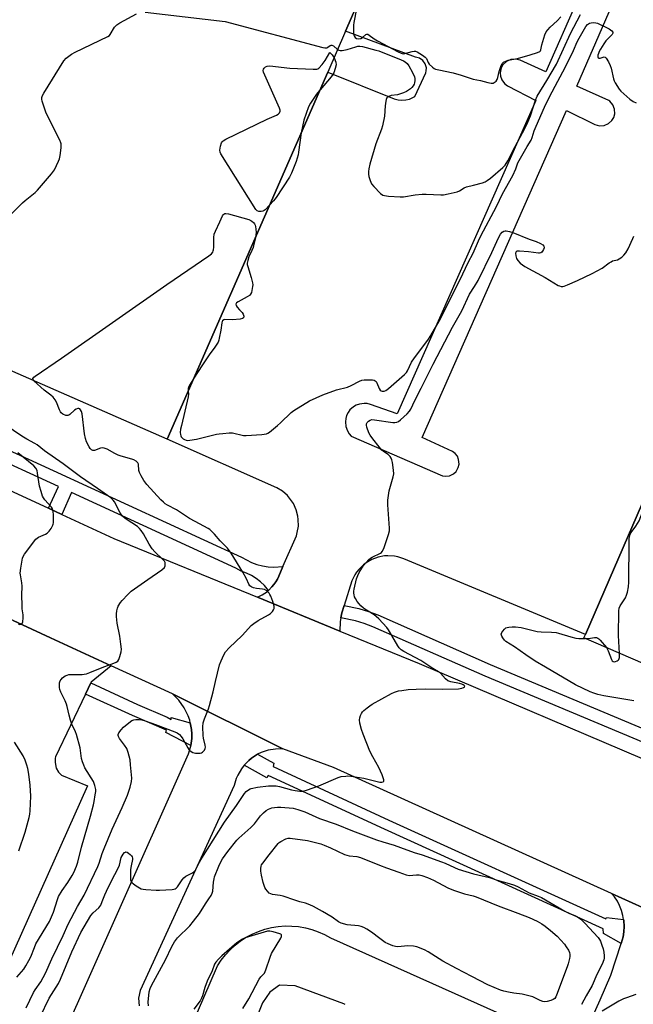
# Model space of a CAD drawing. Units: inches. Extents: x 1267766 to 1273766, y 545451 to 549452.
# Drawn here: x 1268567 to 1268827, y 548426 to 548843 of the extents above; entities that cross this region are included whole.
import ezdxf

# ---------------------------------------------------------------- set-up
doc = ezdxf.new("R2010")
doc.units = ezdxf.units.IN
doc.header["$MEASUREMENT"] = 0
for name, color, linetype in [('BLDG-Footprint', 5, 'Continuous'), ('TRANS-Parking Lot', 4, 'Continuous'), ('TRANS-Road', 130, 'Continuous'), ('TRANS-Street Sidewalk', 7, 'Continuous'), ('Undefined', 1, 'Continuous')]:
    doc.layers.add(name, color=color, linetype=linetype)

msp = doc.modelspace()

# ---------------------------------------------------------------- linework, layer by layer
at = {"layer": 'BLDG-Footprint'}
for points, elevation in [([(1268697.62, 548821.18), (1268629.58, 548665.59), (1268507.43, 548719.01), (1268578.34, 548881.15), (1268583, 548891.82), (1268652.18, 549050), (1268652.33, 549050.34), (1268774.48, 548996.92), (1268774.32, 548996.55), (1268705.22, 548838.55)], 552.39), ([(1269095.34, 548912.88), (1268928.83, 548528.2), (1268806.33, 548581.21), (1268806.94, 548582.61), (1268886.81, 548767.13), (1268895.68, 548787.61), (1268972.87, 548965.94), (1268974.38, 548969.44), (1269096.87, 548916.42)], 559.02)]:
    msp.add_lwpolyline(points, close=True, dxfattribs=dict(at, elevation=elevation))
at = {"layer": 'TRANS-Parking Lot'}
for points in [[(1268886.81, 548767.13, 0), (1268806.94, 548582.61, 0), (1268729.98, 548614.83, 0), (1268727.31, 548615.68, 0), (1268725.93, 548615.94, 0), (1268723.12, 548616.11, 0), (1268721.72, 548616.01, 0), (1268718.96, 548615.48, 0), (1268716.33, 548614.49, 0), (1268713.9, 548613.08, 0), (1268712.78, 548612.23, 0), (1268710.78, 548610.27, 0), (1268709.9, 548609.17, 0), (1268709.13, 548607.99, 0), (1268707.88, 548605.48, 0), (1268704.64, 548595.03, 0), (1268703.68, 548591.81, 0), (1268703.18, 548589.77, 0), (1268702.88, 548588.15, 0), (1268702.76, 548584.14, 0), (1268667.83, 548598.46, 0), (1268669.88, 548599.45, 0), (1268672.08, 548600.98, 0), (1268672.47, 548601.34, 0), (1268673.98, 548602.88, 0), (1268674.83, 548603.91, 0), (1268675.58, 548605.02, 0), (1268676.25, 548606.19, 0), (1268676.82, 548607.4, 0), (1268678.61, 548611.52, 0), (1268684.34, 548624.54, 0), (1268684.73, 548625.89, 0), (1268685.17, 548628.68, 0), (1268685.14, 548631.49, 0), (1268684.96, 548632.89, 0), (1268684.23, 548635.61, 0), (1268683.06, 548638.18, 0), (1268682.32, 548639.37, 0), (1268680.55, 548641.57, 0), (1268678.44, 548643.44, 0), (1268676.05, 548644.93, 0), (1268629.58, 548665.59, 0), (1268697.62, 548821.18, 0), (1268725.88, 548809.96, 0), (1268727.47, 548809.5, 0), (1268729.11, 548809.32, 0), (1268730.77, 548809.42, 0), (1268732.38, 548809.81, 0), (1268734.61, 548810.89, 0), (1268739.2, 548820.91, 0), (1268739.43, 548821.75, 0), (1268739.48, 548823.06, 0), (1268739.03, 548824.74, 0), (1268738.03, 548826.17, 0), (1268736.6, 548827.17, 0), (1268734.92, 548827.62, 0), (1268705.22, 548838.55, 0), (1268774.32, 548996.55, 0)], [(1268831.3, 548914.85, 0), (1268790.09, 548821.28, 0), (1268779.27, 548826.25, 0), (1268777.29, 548826.76, 0), (1268775.26, 548826.58, 0), (1268773.4, 548825.74, 0), (1268771.93, 548824.33, 0), (1268771.19, 548822.99, 0), (1268770.77, 548820.99, 0), (1268770.91, 548819.46, 0), (1268771.42, 548818.02, 0), (1268772.64, 548816.39, 0), (1268773.88, 548815.48, 0), (1268785.91, 548809.24, 0), (1268727.11, 548676.33, 0), (1268715.74, 548680.27, 0), (1268714.42, 548680.61, 0), (1268713.07, 548680.71, 0), (1268711.04, 548680.44, 0), (1268709.76, 548679.97, 0), (1268708.58, 548679.3, 0), (1268707.06, 548677.94, 0), (1268706.26, 548676.83, 0), (1268705.66, 548675.61, 0), (1268705.27, 548674.31, 0), (1268705.11, 548672.95, 0), (1268705.31, 548670.92, 0), (1268706, 548669.01, 0), (1268706.73, 548667.85, 0), (1268707.64, 548666.84, 0), (1268746.32, 548649.96, 0), (1268747.77, 548649.8, 0), (1268749.23, 548650.01, 0), (1268750.98, 548650.86, 0), (1268752.06, 548651.86, 0), (1268753.02, 548653.55, 0), (1268753.33, 548654.98, 0), (1268753.17, 548656.93, 0), (1268752.61, 548658.29, 0), (1268751.73, 548659.45, 0), (1268750.58, 548660.36, 0), (1268737.66, 548666.19, 0), (1268798.85, 548804.96, 0), (1268810.95, 548799.01, 0), (1268812.87, 548798.46, 0), (1268814.88, 548798.58, 0), (1268816.72, 548799.37, 0), (1268818.2, 548800.73, 0), (1268818.95, 548802.03, 0), (1268819.36, 548803.49, 0), (1268819.3, 548805.49, 0), (1268818.58, 548807.36, 0), (1268817.28, 548808.89, 0), (1268816.88, 548809.19, 0), (1268803.25, 548815.21, 0), (1268842.98, 548906.78, 0)], [(1268564.13, 548588.56, 0), (1268579.99, 548581.26, 0), (1268605.81, 548569.42, 0), (1268597.34, 548562.44, 0), (1268597.18, 548562.11, 0), (1268594.94, 548557.42, 0), (1268582.21, 548530.78, 0), (1268582.07, 548530.18, 0), (1268581.94, 548528.33, 0), (1268582.47, 548525.93, 0), (1268583.37, 548524.31, 0), (1268584.63, 548522.96, 0), (1268595.77, 548518.46, 0), (1268492.45, 548287.93, 0)], [(1268543.48, 548318.63, 0), (1268638.63, 548532.07, 0), (1268639.52, 548535.26, 0), (1268639.57, 548535.59, 0), (1268639.95, 548538.54, 0), (1268639.93, 548540.5, 0), (1268639.85, 548542.44, 0), (1268639.32, 548545.19, 0), (1268639.09, 548546.27, 0), (1268638.46, 548548.12, 0), (1268636.76, 548551.63, 0), (1268634.49, 548554.81, 0), (1268631.72, 548557.56, 0), (1268678.55, 548534.13, 0), (1268675.42, 548534.1, 0), (1268672.33, 548533.58, 0), (1268669.36, 548532.57, 0), (1268667.88, 548531.85, 0), (1268665.3, 548530.21, 0), (1268664.12, 548529.18, 0), (1268662.99, 548528.11, 0), (1268662.19, 548527.18, 0), (1268660.99, 548525.7, 0), (1268659.43, 548522.99, 0), (1268658.81, 548521.55, 0), (1268657.94, 548518.55, 0), (1268618.07, 548431.67, 0), (1268617.4, 548428.42, 0), (1268617.57, 548425.1, 0)], [(1268803.48, 548405.88, 0), (1268813.2, 548427.65, 0), (1268817.7, 548438.23, 0), (1268822.08, 548451.65, 0), (1268822.97, 548454.43, 0), (1268823.28, 548456.59, 0), (1268823.38, 548458.76, 0), (1268823.19, 548461.38, 0), (1268823.13, 548461.81, 0), (1268822.83, 548463.53, 0), (1268822.25, 548465.63, 0), (1268821.47, 548467.66, 0), (1268820.49, 548469.61, 0), (1268819.28, 548471.43, 0), (1268818.03, 548472.87, 0), (1268870.67, 548449.04, 0)], [(1268642.32, 548422.48, 0), (1268650.9, 548442.12, 0), (1268652.48, 548444.54, 0), (1268654.25, 548446.82, 0), (1268656.21, 548448.94, 0), (1268658.34, 548450.89, 0), (1268660.63, 548452.66, 0), (1268663.05, 548454.23, 0), (1268665.59, 548455.6, 0), (1268668.25, 548456.75, 0), (1268670.98, 548457.67, 0), (1268673.79, 548458.36, 0), (1268676.64, 548458.82, 0), (1268679.52, 548459.04, 0), (1268682.41, 548459.02, 0), (1268685.28, 548458.75, 0), (1268688.13, 548458.25, 0), (1268690.92, 548457.51, 0), (1268693.64, 548456.55, 0), (1268696.28, 548455.36, 0), (1268698.8, 548453.95, 0), (1268779.9, 548417.67, 0)], [(1268704.97, 548425.74, 0), (1268704.44, 548426, 0), (1268683.76, 548433.69, 0), (1268677.21, 548433.87, 0), (1268673.13, 548430.98, 0), (1268669.95, 548426.4, 0), (1268662.05, 548406.8, 0)]]:
    msp.add_polyline3d(points, dxfattribs=at)
at = {"layer": 'TRANS-Road'}
for points in [[(1268245.06, 548783.47), (1268263.94, 548777.03), (1268272.07, 548774.07), (1268282.11, 548770.35), (1268305.56, 548760.98), (1268314.99, 548757), (1268331.71, 548749.57), (1268558.58, 548645.7), (1268579.17, 548636.22), (1268584.9, 548633.58), (1268606.93, 548623.43), (1268667.83, 548598.46), (1268702.76, 548584.14), (1268736.41, 548570.35), (1268940.88, 548483.25)], [(1268870.67, 548449.04), (1268818.03, 548472.87), (1268700.08, 548526.27), (1268678.55, 548534.13), (1268631.72, 548557.56), (1268605.81, 548569.42), (1268579.99, 548581.26), (1268564.13, 548588.56), (1268388.97, 548669.45), (1268313.02, 548702.59), (1268271.25, 548720.81), (1268269.61, 548721.42), (1268250.99, 548728.32)]]:
    msp.add_lwpolyline(points, dxfattribs=at)
at = {"layer": 'TRANS-Street Sidewalk'}
msp.add_lwpolyline([(1268520.08, 548680.27), (1268581.22, 548652.27), (1268661.08, 548615.52), (1268663.16, 548614.28), (1268665.34, 548613.24), (1268667.6, 548612.41), (1268669.94, 548611.8), (1268672.33, 548611.42), (1268674.74, 548611.27), (1268678.61, 548611.52), (1268676.82, 548607.4), (1268676.25, 548606.19), (1268675.58, 548605.02), (1268674.83, 548603.91), (1268673.98, 548602.88), (1268672.47, 548601.34), (1268670.79, 548603.39), (1268669.1, 548605.01), (1268667.25, 548606.45), (1268665.26, 548607.69), (1268663.14, 548608.71), (1268660.94, 548609.5), (1268658.62, 548610.86), (1268588.92, 548642.93), (1268584.9, 548633.58), (1268579.17, 548636.22), (1268583.37, 548645.49), (1268517.9, 548675.48)], dxfattribs=at)
for points in [[(1268961.11, 548488.41), (1268958.8, 548483.49), (1268764.4, 548565), (1268716.8, 548585.94), (1268713.13, 548587.31), (1268709.39, 548588.46), (1268703.18, 548589.77), (1268703.68, 548591.81), (1268704.64, 548595.03), (1268710.81, 548593.7), (1268714.88, 548592.45), (1268718.86, 548590.96), (1268766.54, 548569.98)], [(1268639.32, 548545.19), (1268639.85, 548542.44), (1268639.93, 548540.5), (1268639.95, 548538.54), (1268639.57, 548535.59), (1268628.88, 548541.04), (1268629.22, 548542.08), (1268614.8, 548548.26), (1268594.94, 548557.42), (1268597.18, 548562.11), (1268616.91, 548553.01), (1268629.45, 548547.64), (1268631.2, 548546.63), (1268631.2, 548547.48)], [(1268823.13, 548461.81), (1268823.19, 548461.38), (1268823.38, 548458.76), (1268823.28, 548456.59), (1268822.97, 548454.43), (1268822.08, 548451.65), (1268814.63, 548455.9), (1268814.46, 548457.79), (1268721.71, 548500.04), (1268672.42, 548522.88), (1268671.73, 548521.85), (1268662.19, 548527.18), (1268662.99, 548528.11), (1268664.12, 548529.18), (1268665.3, 548530.21), (1268667.88, 548531.85), (1268674.82, 548528.03), (1268674.47, 548526.69), (1268723.51, 548503.96), (1268815.55, 548462.03), (1268815.92, 548462.68)]]:
    msp.add_lwpolyline(points, close=True, dxfattribs=at)
at = {"layer": 'Undefined'}
for points, elevation in [([(1268620.18, 548846.65), (1268654.11, 548842.64), (1268695.61, 548831.68), (1268696.45, 548831.54), (1268697.23, 548831.59), (1268697.69, 548831.83), (1268698.7, 548832.58), (1268699.05, 548832.72), (1268699.43, 548832.7), (1268700.07, 548832.31), (1268701.84, 548830.83)], 554), ([(1268709.78, 548848.13), (1268708.72, 548842.3), (1268708.59, 548841.13), (1268708.57, 548839.68), (1268708.61, 548837.64), (1268708.8, 548836.55), (1268709.21, 548835.91), (1268709.84, 548835.47), (1268710.58, 548835.32), (1268711.61, 548835.49), (1268712.39, 548835.92), (1268713.76, 548837.16), (1268714.16, 548837.32), (1268714.59, 548837.26), (1268715.26, 548836.89), (1268717.3, 548835.38), (1268718.73, 548834.5), (1268727.48, 548829.85), (1268728.83, 548829.23), (1268729.64, 548829.05), (1268730.38, 548829.09), (1268733.48, 548829.99), (1268734.31, 548830.16), (1268734.85, 548830.16), (1268735.62, 548829.9), (1268737.86, 548828.48), (1268739.01, 548827.59), (1268739.51, 548826.98), (1268740.23, 548825.36), (1268740.68, 548824.67), (1268742.09, 548823.27), (1268742.78, 548822.78), (1268743.29, 548822.53), (1268744.71, 548822.15), (1268750.89, 548820.99), (1268754.29, 548819.93), (1268759.29, 548818.22), (1268762.47, 548817.62), (1268765.59, 548816.8), (1268767.01, 548816.52), (1268767.81, 548816.55), (1268768.28, 548816.76), (1268769.1, 548817.45), (1268769.57, 548818.11), (1268769.85, 548818.89), (1268770.38, 548821.43), (1268771.05, 548823.62), (1268771.61, 548824.86), (1268772.17, 548825.39), (1268773.14, 548825.88), (1268774.21, 548826.24), (1268778.19, 548827.02), (1268783.46, 548828.5), (1268786.59, 548829.5), (1268787.57, 548830), (1268787.87, 548830.31), (1268788.03, 548830.63), (1268788.5, 548832.83), (1268788.89, 548834.22), (1268789.77, 548836.98), (1268790.36, 548838.28), (1268791.03, 548839.23), (1268791.97, 548840.34), (1268794.97, 548842.98), (1268796.54, 548844.72)], 552), ([(1268551.74, 548749.41), (1268568.18, 548765.85), (1268569.28, 548766.84), (1268573.45, 548770.19), (1268574.55, 548771.18), (1268580.48, 548778.12), (1268581.66, 548779.76), (1268583.46, 548783.41), (1268583.86, 548784.44), (1268584.13, 548785.86), (1268584.55, 548789.05), (1268584.61, 548789.91), (1268584.57, 548790.75), (1268584.43, 548791.3), (1268583.96, 548792.38), (1268578.23, 548803.87), (1268576.5, 548808.89), (1268576.32, 548809.69), (1268576.31, 548810.47), (1268576.58, 548811.27), (1268577.15, 548812.3), (1268585.7, 548826.04), (1268586.66, 548827.13), (1268588.98, 548828.83), (1268590.45, 548829.71), (1268604.31, 548836.32), (1268605, 548836.82), (1268605.38, 548837.25), (1268607.21, 548840.25), (1268607.75, 548840.92), (1268608.19, 548841.3), (1268609.45, 548842.08), (1268616.52, 548846.01)], 554), ([(1268701.84, 548830.83), (1268702.4, 548830.53), (1268702.9, 548830.42), (1268703.69, 548830.38), (1268704.49, 548830.47), (1268705.92, 548830.84), (1268709.58, 548832.02), (1268710.41, 548832.2), (1268711.21, 548832.26), (1268712.38, 548832.08), (1268718.01, 548830.61), (1268719.36, 548830.2), (1268728.81, 548826.46), (1268729.79, 548826.02), (1268730.5, 548825.59), (1268731.38, 548824.85), (1268732.05, 548823.94), (1268733.55, 548821.13), (1268734.37, 548819.29), (1268734.54, 548818.51), (1268734.6, 548817.71), (1268734.45, 548816.62), (1268734.24, 548816.09), (1268733.82, 548815.38), (1268733.3, 548814.74), (1268732.68, 548814.17), (1268731.03, 548813.02), (1268729.72, 548812.41), (1268727.16, 548811.66), (1268724.58, 548811.24), (1268723.51, 548810.93), (1268723.06, 548810.67), (1268722.7, 548810.33), (1268722.39, 548809.64), (1268722.22, 548808.85), (1268721.98, 548806.89), (1268721.66, 548802.57), (1268720.83, 548798.42), (1268720.41, 548797.07), (1268718.1, 548790.85), (1268715.55, 548782.2), (1268715.06, 548780.24), (1268714.9, 548779.12), (1268714.9, 548778), (1268715.09, 548776.88), (1268715.66, 548775.19), (1268716.26, 548773.85), (1268717.13, 548772.68), (1268720.03, 548769.73), (1268720.95, 548769.07), (1268721.74, 548768.84), (1268723.44, 548768.65), (1268728.36, 548768.3), (1268729.79, 548768.39), (1268734.67, 548769.18), (1268737.64, 548769.47), (1268739.39, 548769.49), (1268745.63, 548769.2), (1268746.72, 548769.24), (1268748.77, 548769.6), (1268752.53, 548770.43), (1268753.58, 548770.89), (1268755.51, 548772.13), (1268756.5, 548772.6), (1268759.44, 548773.24), (1268763.31, 548774.25), (1268764.36, 548774.66), (1268765.3, 548775.22), (1268766.7, 548776.31), (1268771.93, 548780.71), (1268772.9, 548781.81), (1268774, 548783.54), (1268777.13, 548789.71), (1268781.26, 548797.27), (1268782.29, 548799.33), (1268783.65, 548802.7), (1268785.78, 548809.34), (1268786.51, 548811.07), (1268790.63, 548817.64), (1268794.74, 548824.54), (1268800.67, 548837.55), (1268804.83, 548845.63)], 554), ([(1268638.45, 548685.88), (1268638.55, 548684.64), (1268638.41, 548683.48), (1268635.53, 548671.38), (1268635.21, 548669.73), (1268635.07, 548668.37), (1268635.14, 548667.53), (1268635.27, 548667), (1268635.5, 548666.52), (1268635.84, 548666.09), (1268636.25, 548665.71), (1268636.89, 548665.32), (1268637.57, 548665.1), (1268638.3, 548665.03), (1268639.09, 548665.08), (1268642, 548665.5), (1268650.43, 548667.62), (1268651.6, 548667.84), (1268653.09, 548668), (1268655.78, 548668.19), (1268657.19, 548668.17), (1268661.93, 548667.15), (1268663.09, 548667.02), (1268669.66, 548667.52), (1268671.7, 548667.83), (1268672.22, 548668.05), (1268672.94, 548668.51), (1268676.34, 548671.32), (1268677.64, 548672.5), (1268682.07, 548676.84), (1268683.21, 548677.75), (1268689.96, 548681.78), (1268695.6, 548684.39), (1268701.38, 548686.45), (1268706.08, 548687.56), (1268707.64, 548688.27), (1268711.08, 548690.12), (1268712.06, 548690.5), (1268713.15, 548690.67), (1268716.58, 548690.63), (1268717.36, 548690.5), (1268717.81, 548690.3), (1268718.16, 548689.94), (1268718.45, 548689.47), (1268719.51, 548687.04), (1268719.94, 548686.36), (1268720.28, 548686.07), (1268720.67, 548685.89), (1268721.09, 548685.83), (1268721.51, 548685.89), (1268722.24, 548686.2), (1268723.4, 548687), (1268730.24, 548692.99), (1268731.04, 548693.83), (1268731.5, 548694.51), (1268733.23, 548698.13), (1268734.41, 548700.09), (1268740.04, 548707.58), (1268741.31, 548709.48), (1268744.87, 548715.59), (1268747.18, 548719.93), (1268749.11, 548724.01), (1268753.81, 548733.23), (1268757.19, 548740.4), (1268759.26, 548744.42), (1268761.55, 548749.7), (1268762.56, 548751.8), (1268769.16, 548764.19), (1268771.75, 548769.6), (1268776.1, 548777.35), (1268777.38, 548780.15), (1268778.33, 548782.73), (1268778.78, 548783.73), (1268782.23, 548789.73), (1268783.86, 548792.37), (1268784.32, 548793.45), (1268785.25, 548796.26), (1268786.08, 548798.36), (1268789.6, 548806.34), (1268791.73, 548810.68), (1268795.23, 548817.46), (1268798.36, 548823.22), (1268801.87, 548830.45), (1268803.5, 548834.02), (1268804.36, 548835.67), (1268807.12, 548840.59), (1268807.8, 548841.4), (1268808.61, 548841.99), (1268809.4, 548842.2), (1268810.24, 548842.26), (1268811.38, 548842.18), (1268812.08, 548841.98), (1268816.97, 548839.52), (1268818.11, 548838.7), (1268818.55, 548838.17), (1268818.59, 548837.78), (1268818.27, 548837.18), (1268817.74, 548836.57), (1268815.56, 548834.44), (1268814.71, 548833.25), (1268813.29, 548831.01), (1268812.73, 548829.97), (1268812.44, 548829.17), (1268812.24, 548828.37), (1268812.24, 548827.66), (1268812.4, 548827.31), (1268812.69, 548827.11), (1268813.21, 548827.14), (1268814.47, 548827.61), (1268814.89, 548827.69), (1268815.27, 548827.59), (1268815.8, 548827.1), (1268816.72, 548825.66), (1268817.5, 548824.08), (1268817.82, 548822.96), (1268818.86, 548818.35), (1268819.13, 548817.52), (1268819.54, 548816.69), (1268821.3, 548813.97), (1268821.99, 548813.09), (1268825.75, 548809.79), (1268827.16, 548808.75), (1268828.48, 548808.17)], 556), ([(1268672.98, 548764.83), (1268671.08, 548762.84), (1268670.63, 548762.5), (1268670.15, 548762.28), (1268669.38, 548762.12), (1268668.34, 548762.14), (1268667.67, 548762.42), (1268667.1, 548762.99), (1268652.27, 548786.5), (1268651.94, 548787.28), (1268651.86, 548788.09), (1268652.19, 548789.79), (1268652.62, 548791.18), (1268652.87, 548791.67), (1268653.22, 548792.09), (1268654.43, 548792.85), (1268671.96, 548801.23), (1268675.94, 548803.03), (1268676.66, 548803.42), (1268677.22, 548803.9), (1268677.45, 548804.6), (1268677.39, 548805.12), (1268677.12, 548805.93), (1268670.41, 548821.19), (1268670.25, 548821.97), (1268670.35, 548822.44), (1268670.62, 548822.86), (1268671.19, 548823.4), (1268671.89, 548823.78), (1268673, 548823.88), (1268681.53, 548822.92), (1268691.52, 548822.48), (1268692.94, 548822.53), (1268693.45, 548822.68), (1268693.9, 548822.96), (1268695.25, 548824.46), (1268696.48, 548826.12), (1268698.55, 548829.59), (1268699.53, 548828.53), (1268700.3, 548827.29)], 556), ([(1268700.3, 548827.29), (1268701.01, 548825.45), (1268701.16, 548824.36), (1268700.84, 548822.74), (1268700.2, 548820.88), (1268699.77, 548820.15), (1268699.06, 548819.23), (1268694.37, 548813.74)], 556), ([(1268694.37, 548813.74), (1268693.32, 548812.5), (1268692.62, 548811.52), (1268690.31, 548808.02), (1268689.46, 548806.45), (1268687.46, 548800.91), (1268686.38, 548795.47)], 556), ([(1268686.38, 548795.47), (1268685.27, 548787.26), (1268685.05, 548786.13), (1268684.2, 548783.3), (1268682.3, 548778.38), (1268681.35, 548776.62), (1268675.69, 548768.03), (1268674.65, 548766.67), (1268672.98, 548764.83)], 556), ([(1268573, 548690.33), (1268572.65, 548690.87), (1268572.59, 548691.22), (1268572.93, 548691.77), (1268573.57, 548692.29), (1268584.75, 548699.92), (1268629.37, 548731.07), (1268647.15, 548743.31), (1268648.32, 548744.21), (1268648.86, 548744.86), (1268649.08, 548745.36), (1268649.22, 548745.9), (1268649.29, 548747.03), (1268649.25, 548751.06), (1268649.45, 548752.46), (1268649.99, 548753.8), (1268651.89, 548757.79), (1268653.01, 548760.33), (1268653.22, 548760.69), (1268653.55, 548761), (1268653.95, 548761.21), (1268654.44, 548761.29), (1268655.55, 548761.12), (1268664.14, 548758.65), (1268664.96, 548758.33), (1268665.45, 548758.04), (1268666.08, 548757.49), (1268666.6, 548756.84), (1268666.84, 548756.33), (1268666.99, 548755.78), (1268667.15, 548754.61), (1268667.22, 548753.13), (1268667.15, 548752.25), (1268666.93, 548750.99)], 556), ([(1268575.69, 548420.51), (1268579.47, 548428.45), (1268583.4, 548434.7), (1268584.22, 548436.51), (1268589.06, 548448.1), (1268592.83, 548456.29), (1268597.13, 548463.48), (1268598.15, 548464.66), (1268600.56, 548466.77), (1268601.31, 548467.9), (1268601.99, 548469.38), (1268603.07, 548472.19), (1268603.82, 548473.82), (1268605.9, 548478.14), (1268608.77, 548483.62), (1268609.24, 548484.86), (1268610.07, 548488.11), (1268610.38, 548488.84), (1268610.84, 548489.55), (1268611.41, 548490.14), (1268611.83, 548490.39), (1268612.05, 548490.44), (1268612.5, 548490.36), (1268613.18, 548489.96), (1268613.85, 548489.42), (1268614.42, 548488.79), (1268614.67, 548488.3), (1268614.78, 548487.75), (1268614.77, 548487.21), (1268614.19, 548484.6), (1268613.98, 548482.94), (1268613.94, 548480.32), (1268614.03, 548478.61), (1268614.25, 548477.86), (1268614.56, 548477.44), (1268615.17, 548476.91), (1268616.33, 548476.09), (1268617.78, 548475.17), (1268618.54, 548474.82), (1268619.36, 548474.64), (1268620.51, 548474.52), (1268624.85, 548474.25), (1268626.3, 548474.23), (1268631.57, 548474.48), (1268632.4, 548474.61), (1268632.91, 548474.79), (1268633.31, 548475.08), (1268633.86, 548475.66), (1268635.85, 548478.58), (1268636.58, 548479.47), (1268637.48, 548480.13), (1268640.27, 548481.56), (1268640.91, 548482.1), (1268641.47, 548482.72), (1268642, 548483.56), (1268643.26, 548486.1), (1268644.27, 548487.85), (1268653.86, 548503.07), (1268658.92, 548510.15), (1268662.32, 548515.23), (1268663.07, 548516.09), (1268663.95, 548516.79), (1268664.67, 548517.21), (1268665.21, 548517.41), (1268667.77, 548517.97), (1268672.51, 548518.42), (1268674.59, 548518.52), (1268675.72, 548518.43), (1268677.12, 548518.2), (1268682.3, 548516.79), (1268683.81, 548516.45), (1268685.83, 548516.16), (1268686.97, 548516.19), (1268688.63, 548516.66), (1268693.84, 548518.54), (1268701.99, 548522.08), (1268703.37, 548522.43), (1268705.35, 548522.63), (1268706.2, 548522.65), (1268707.36, 548522.54), (1268712.89, 548521.7), (1268719.74, 548520.04), (1268720.54, 548520), (1268721.19, 548520.16), (1268721.46, 548520.39), (1268721.49, 548520.99), (1268720.72, 548523.09), (1268719.33, 548526.3), (1268716.7, 548530.83), (1268715.45, 548533.14), (1268712.6, 548540.4), (1268711.9, 548542.38), (1268711.24, 548545), (1268711.06, 548546.45), (1268711.2, 548547.28), (1268711.56, 548548.37), (1268711.91, 548549.15), (1268712.37, 548549.86), (1268712.98, 548550.47), (1268714.34, 548551.59), (1268715.51, 548552.47), (1268716.51, 548553.11), (1268724.63, 548557.6), (1268725.96, 548558.17), (1268727.6, 548558.71), (1268729.05, 548558.98), (1268731.7, 548559.32), (1268735.12, 548559.53), (1268739.22, 548559.58), (1268746.12, 548559.51), (1268753.14, 548559.63), (1268754.57, 548559.85), (1268755.25, 548560.12), (1268755.69, 548560.46), (1268755.72, 548560.74), (1268755.49, 548561.05), (1268755.1, 548561.34), (1268754.53, 548561.6), (1268753.48, 548561.89), (1268749.78, 548562.57), (1268748.99, 548562.83), (1268748.52, 548563.08), (1268747.65, 548563.81), (1268745.46, 548566.2), (1268744.62, 548566.87), (1268742.19, 548568.31), (1268737.16, 548571.66), (1268729.94, 548575.43), (1268728.77, 548576.23), (1268727.97, 548577.04), (1268727.34, 548577.89), (1268723.88, 548583.98), (1268723.4, 548584.71), (1268722.66, 548585.62), (1268719.26, 548589.34), (1268718.21, 548590.37), (1268717.28, 548591.04), (1268714.02, 548592.95), (1268712.85, 548593.87), (1268711.73, 548594.87), (1268710.94, 548595.69), (1268710.14, 548596.73), (1268709.38, 548597.91), (1268709.02, 548598.65), (1268708.78, 548599.44), (1268708.65, 548600.26), (1268708.67, 548601.1), (1268708.8, 548601.96), (1268709.81, 548606.22), (1268710.39, 548607.75), (1268711, 548608.99), (1268712.78, 548611.89), (1268713.89, 548613.22), (1268715.09, 548614.46), (1268715.75, 548614.99), (1268716.44, 548615.41), (1268719.96, 548617.17), (1268720.4, 548617.49), (1268720.76, 548617.89), (1268721.37, 548619.19), (1268723.44, 548625.16), (1268723.8, 548626.59), (1268723.83, 548627.74), (1268723.07, 548637.69), (1268723.06, 548639.71), (1268723.63, 548643.61), (1268725.38, 548649.49), (1268725.66, 548650.89), (1268725.59, 548652.35), (1268725.11, 548655.57), (1268724.89, 548656.72), (1268724.6, 548657.51), (1268724.11, 548658.19), (1268723.27, 548658.98), (1268721.29, 548660.23), (1268720.51, 548660.9), (1268719.38, 548662.22), (1268716.7, 548665.66), (1268715.59, 548667.27), (1268715.07, 548668.26), (1268714.28, 548670.68), (1268714.12, 548671.48), (1268714.1, 548671.98), (1268714.38, 548672.66), (1268714.93, 548673.22), (1268715.62, 548673.65), (1268716.39, 548673.81), (1268717.52, 548673.74), (1268725.26, 548672.62), (1268726.11, 548672.58), (1268726.9, 548672.68), (1268727.62, 548673), (1268728.54, 548673.7), (1268731.39, 548676.29), (1268732.34, 548677.35), (1268732.88, 548678.28), (1268734.58, 548681.99), (1268737.29, 548687.11), (1268742.42, 548697.39), (1268750.59, 548713.01), (1268754.53, 548719.94), (1268757.78, 548727.03), (1268759.91, 548730.33), (1268761.38, 548732.9), (1268767.3, 548744.74), (1268770.05, 548750.9), (1268770.92, 548752.42), (1268771.68, 548753.29), (1268772.34, 548753.74), (1268772.85, 548753.86), (1268773.39, 548753.88), (1268774.79, 548753.67), (1268776.2, 548753.19), (1268783.11, 548750.43), (1268786.06, 548749.38), (1268787.94, 548748.52), (1268788.9, 548747.92), (1268789.37, 548747.37), (1268789.44, 548747.16), (1268789.43, 548746.71), (1268789.15, 548745.97), (1268788.73, 548745.26), (1268788.39, 548744.85), (1268787.99, 548744.56), (1268787.53, 548744.44), (1268787.01, 548744.44), (1268782.77, 548745.04), (1268778.97, 548745.29), (1268777.94, 548745.21), (1268777.58, 548745.03), (1268777.35, 548744.42), (1268777.38, 548743.32), (1268777.66, 548742.21), (1268778.3, 548741.26), (1268779.31, 548740.19), (1268780.22, 548739.44), (1268781.23, 548738.82), (1268789.86, 548734.05), (1268795.41, 548730.74), (1268795.94, 548730.52), (1268796.66, 548730.36), (1268797.4, 548730.34), (1268797.95, 548730.45), (1268799.3, 548730.95), (1268803.57, 548732.81), (1268809.86, 548735.74), (1268814.05, 548738), (1268817.08, 548740.34), (1268817.8, 548740.81), (1268818.49, 548741.11), (1268820.51, 548741.62), (1268821.26, 548742.01), (1268822.44, 548742.8), (1268823.3, 548743.54), (1268824.11, 548744.63), (1268825.07, 548746.31), (1268827, 548750.61), (1268827.51, 548751.58)], 558), ([(1268666.93, 548750.99), (1268666.33, 548748.19), (1268665.94, 548746.81), (1268665.44, 548745.51), (1268664.14, 548742.86), (1268663.67, 548741.26), (1268663.49, 548740.18), (1268663.5, 548739.63), (1268663.67, 548738.79), (1268665.19, 548734.04), (1268665.72, 548731.78), (1268665.8, 548730.93), (1268665.76, 548730.36), (1268665.23, 548727.81), (1268664.91, 548727.05), (1268664.39, 548726.46), (1268663.46, 548725.88), (1268659.61, 548723.83), (1268658.96, 548723.37), (1268658.6, 548722.85), (1268658.75, 548722.23), (1268659.19, 548721.57), (1268660.13, 548720.45), (1268661.33, 548719.21), (1268661.79, 548718.56), (1268661.94, 548718.11), (1268661.99, 548717.66), (1268661.86, 548717.04), (1268661.5, 548716.69), (1268660.49, 548716.42), (1268657.24, 548716.18), (1268654.02, 548716.25), (1268653.52, 548716.15), (1268653.01, 548715.79), (1268652.81, 548715.42), (1268652.66, 548714.92), (1268652.23, 548711.76), (1268651.63, 548708.33), (1268651.42, 548707.5), (1268651.09, 548706.72), (1268649.45, 548704.07), (1268647.61, 548701.78), (1268646.42, 548700.08), (1268644.46, 548697.11), (1268640.86, 548691.37)], 556), ([(1268569.74, 548424.34), (1268572.88, 548430.85), (1268573.56, 548431.95), (1268575.93, 548435.29), (1268577.96, 548439.03), (1268580.65, 548445.14), (1268585.43, 548455.05), (1268587.48, 548459.83), (1268591.42, 548467.33), (1268594.3, 548472.09), (1268600.17, 548484.2), (1268600.74, 548485.66), (1268601.94, 548489.8), (1268602.74, 548491.92), (1268606.15, 548500.15), (1268610.48, 548509.26), (1268612.66, 548514.54), (1268613.81, 548517.94), (1268614.36, 548520.26), (1268614.48, 548521.7), (1268614.03, 548527.42), (1268613.76, 548529.44), (1268612.93, 548532.61), (1268612.35, 548534.27), (1268611.42, 548535.72), (1268609.33, 548538.51), (1268608.81, 548539.41), (1268608.68, 548539.85), (1268608.69, 548540.22), (1268608.97, 548540.92), (1268609.97, 548542.27), (1268610.94, 548543.31), (1268613.19, 548545.16), (1268614.59, 548546.15), (1268615.36, 548546.47), (1268616.21, 548546.61), (1268617.67, 548546.66), (1268618.82, 548546.53), (1268620.19, 548546.11), (1268624.52, 548544.52), (1268632.74, 548541.37), (1268633.8, 548540.9), (1268634.74, 548540.25), (1268635.51, 548539.41), (1268636.13, 548538.43), (1268638.22, 548534.58), (1268638.71, 548533.88), (1268639.22, 548533.37), (1268640.45, 548532.64), (1268641.55, 548532.38), (1268642.69, 548532.32), (1268643.53, 548532.35), (1268644.04, 548532.46), (1268644.49, 548532.69), (1268644.85, 548533.03), (1268645.31, 548533.66), (1268645.63, 548534.36), (1268645.71, 548534.86), (1268645.63, 548535.67), (1268644.88, 548538.69), (1268644.72, 548539.82), (1268644.62, 548543.55), (1268644.78, 548545.24), (1268645.31, 548546.88), (1268647.01, 548551.2), (1268647.46, 548552.61), (1268649.01, 548558.36), (1268649.95, 548562.77), (1268651.75, 548569.87), (1268652.37, 548571.48), (1268653.57, 548574.1), (1268654.32, 548575.31), (1268655.82, 548577.04), (1268661.35, 548582.18), (1268663.97, 548585.24), (1268665.13, 548586.44), (1268666.24, 548587.3), (1268668.12, 548588.58), (1268672.45, 548590.97), (1268673.41, 548591.6), (1268674.19, 548592.43), (1268674.64, 548593.15), (1268674.85, 548593.66), (1268674.92, 548594.19), (1268674.87, 548594.74), (1268674.35, 548596.71), (1268673.52, 548598.92), (1268673.11, 548599.7), (1268672.78, 548600.17), (1268671.74, 548601.15), (1268670.78, 548601.73), (1268669.99, 548601.92), (1268667.48, 548602.16), (1268666.12, 548602.42), (1268665.38, 548602.71), (1268664.56, 548603.37), (1268664.12, 548604.01), (1268663.21, 548606.26), (1268661.68, 548609.14), (1268656.71, 548617.22), (1268655.06, 548619.29), (1268652.06, 548622.44), (1268649.59, 548625.24), (1268648.24, 548626.63), (1268647.61, 548627.17), (1268646.87, 548627.65), (1268641.38, 548630.54), (1268638.96, 548631.91), (1268633.52, 548635.51), (1268629.6, 548637.52), (1268628.72, 548638.09), (1268627.92, 548638.74), (1268626.89, 548639.78), (1268620.96, 548646.34), (1268619.67, 548647.93), (1268618.5, 548649.91), (1268617.75, 548651.44), (1268617.52, 548652.26), (1268617.3, 548654.87), (1268617.02, 548655.5), (1268616.31, 548656.17), (1268615.38, 548656.7), (1268614.58, 548657.02), (1268610.05, 548658.3), (1268608.67, 548658.77), (1268607.38, 548659.41), (1268604.09, 548661.25), (1268602.8, 548661.78), (1268602.06, 548661.88), (1268601.28, 548661.78), (1268598.64, 548660.7), (1268597.96, 548660.7), (1268597.39, 548660.94), (1268596.86, 548661.54), (1268596.42, 548662.3), (1268595.36, 548664.45), (1268594.84, 548665.82), (1268594.49, 548667.77), (1268593.47, 548676.21), (1268593.17, 548677.32), (1268592.77, 548678.04), (1268592.4, 548678.38), (1268592.05, 548678.51), (1268591.59, 548678.52), (1268590.86, 548678.28), (1268590.17, 548677.8), (1268588.22, 548676.01), (1268587.77, 548675.7), (1268587.31, 548675.53), (1268586.56, 548675.6), (1268585.28, 548676.19), (1268584.62, 548676.71), (1268584.29, 548677.17), (1268583.91, 548677.95), (1268582.56, 548681.26), (1268581.97, 548682.22), (1268581.1, 548683.32), (1268580.13, 548684.25), (1268577.38, 548686.32), (1268573, 548690.33)], 556), ([(1268640.86, 548691.37), (1268639.26, 548688.83), (1268638.71, 548687.81), (1268638.47, 548687.03), (1268638.45, 548685.88)], 556), ([(1268565.79, 548437.31), (1268568.68, 548440.75), (1268569.61, 548442.18), (1268570.86, 548444.41), (1268571.65, 548446), (1268573.21, 548449.96), (1268573.86, 548451.39), (1268579.55, 548460.97), (1268581.27, 548464.83), (1268582.94, 548470.23), (1268583.48, 548471.54), (1268584.94, 548474.01), (1268587.34, 548477.5), (1268589.27, 548480.46), (1268589.95, 548481.75), (1268591.11, 548484.42), (1268591.65, 548486.08), (1268593.12, 548492.4), (1268597.01, 548505.64), (1268598.29, 548510.36), (1268598.59, 548511.77), (1268599.02, 548514.67), (1268599.19, 548516.12), (1268599.2, 548516.98), (1268598.85, 548518.66), (1268598.24, 548520.27), (1268594.64, 548526.14), (1268594.12, 548527.21), (1268593.59, 548528.61), (1268593.22, 548530.03), (1268592.55, 548534.58), (1268591.03, 548540.29), (1268590.63, 548541.37), (1268589.11, 548544.69), (1268588.55, 548546.27), (1268587.91, 548548.43), (1268587.13, 548552.09), (1268586.83, 548553.19), (1268586.25, 548554.53), (1268584.41, 548558.16), (1268583.93, 548559.39), (1268583.8, 548560.19), (1268583.8, 548561.04), (1268583.91, 548562.16), (1268584.11, 548562.95), (1268584.53, 548563.63), (1268585.14, 548564.22), (1268586.3, 548565.08), (1268587.06, 548565.47), (1268587.82, 548565.67), (1268588.62, 548565.77), (1268593.41, 548565.73), (1268594.26, 548565.8), (1268595.29, 548566.02), (1268596.65, 548566.51), (1268601.99, 548568.74), (1268606.88, 548570.46), (1268607.89, 548570.92), (1268608.53, 548571.39), (1268608.96, 548572.05), (1268609.46, 548573.36), (1268610.02, 548575.27), (1268610.17, 548576.38), (1268609.92, 548578.64), (1268609.37, 548582.03), (1268608.33, 548587.54), (1268608, 548590.31), (1268607.99, 548591.42), (1268608.17, 548592.78), (1268608.44, 548593.84), (1268608.79, 548594.65), (1268609.68, 548596.19), (1268610.38, 548597.12), (1268612.83, 548599.62), (1268614.3, 548601.03), (1268621.28, 548606), (1268627.3, 548610.09), (1268628.35, 548611.03), (1268628.67, 548611.74), (1268628.73, 548612.77), (1268628.6, 548613.27), (1268628.33, 548613.75), (1268627.55, 548614.62), (1268624.3, 548617.71), (1268623.14, 548619.03), (1268621.83, 548621), (1268619.46, 548625.42), (1268618.5, 548626.83), (1268617.77, 548627.67), (1268616.9, 548628.42), (1268614.5, 548630.1), (1268611.69, 548631.9), (1268610.63, 548632.85), (1268609.59, 548634.27), (1268607.16, 548638.95), (1268606.64, 548639.63), (1268605.59, 548640.6), (1268600.02, 548644.6), (1268592.71, 548649.5), (1268585.38, 548655.08), (1268577.51, 548660.63), (1268574.33, 548663.16), (1268573.35, 548663.75), (1268569.96, 548665.56), (1268567.93, 548666.77), (1268560.8, 548671.54)], 554), ([(1268566.44, 548587), (1268566.98, 548586.97), (1268567.44, 548587.04), (1268567.97, 548587.33), (1268568.27, 548588), (1268568.41, 548589.74), (1268568.36, 548590.95), (1268568.03, 548593.61), (1268567.96, 548595.04), (1268567.9, 548599.36), (1268568.04, 548603.19), (1268567.89, 548604.61), (1268567.24, 548607.92), (1268567.17, 548608.75), (1268567.38, 548610.74), (1268568.11, 548615), (1268568.41, 548615.79), (1268569.02, 548616.77), (1268573.79, 548623.05), (1268574.39, 548623.6), (1268575, 548624), (1268577.85, 548625.26), (1268578.59, 548625.67), (1268579.41, 548626.46), (1268580.25, 548627.69), (1268580.98, 548628.98), (1268581.18, 548629.52), (1268581.28, 548630.09), (1268581.28, 548633.67), (1268581.08, 548635.42), (1268580.89, 548635.95), (1268580.47, 548636.69), (1268577.6, 548639.86), (1268577.05, 548640.64), (1268576.69, 548641.37), (1268576.02, 548643.32), (1268575.37, 548645.59), (1268574.58, 548651.11), (1268574.33, 548652.23), (1268573.83, 548653.23), (1268572.9, 548654.25), (1268566.16, 548659.73)], 552), ([(1268821.46, 548574.67), (1268821, 548582.26), (1268821.11, 548592.73), (1268821.28, 548593.83), (1268821.66, 548594.83), (1268823.89, 548598.27), (1268824.44, 548599.29), (1268824.84, 548600.63), (1268825.26, 548602.85), (1268825.39, 548604.9), (1268825.48, 548621.92), (1268825.57, 548623.37), (1268825.74, 548624.48), (1268825.96, 548625.28), (1268826.31, 548625.95), (1268828.32, 548628.56), (1268829.73, 548630.83), (1268831.11, 548634.54), (1268835.21, 548643.47), (1268835.81, 548645.02), (1268836.12, 548646.13), (1268837.36, 548652.89)], 560), ([(1268827.46, 548554.48), (1268814.74, 548556.68), (1268812.24, 548557.2), (1268810.57, 548557.75), (1268808.93, 548558.41), (1268802.71, 548561.32), (1268789.95, 548568.78), (1268785.62, 548571.41), (1268781.73, 548573.98), (1268776.85, 548577.43), (1268773.16, 548579.72), (1268772.58, 548580.3), (1268771.87, 548581.26), (1268771.45, 548582), (1268771.26, 548582.75), (1268771.47, 548583.45), (1268771.89, 548584.13), (1268772.59, 548584.98), (1268773.21, 548585.47), (1268773.7, 548585.66), (1268774.5, 548585.82), (1268775.91, 548585.95), (1268777.32, 548585.96), (1268779.62, 548585.65), (1268783.61, 548584.61), (1268786.41, 548584.01), (1268788.16, 548583.86), (1268792.59, 548583.73), (1268794.47, 548583.5), (1268795.54, 548583.24), (1268800.75, 548581.64), (1268802.94, 548581.11), (1268804.09, 548581), (1268806.77, 548581.02)], 560), ([(1268806.77, 548581.02), (1268809.11, 548581.12), (1268810.86, 548581.38), (1268811.66, 548581.33), (1268812.15, 548581.18), (1268812.61, 548580.89), (1268813.22, 548580.28), (1268815.83, 548577.1)], 560), ([(1268815.83, 548577.1), (1268816.6, 548575.79), (1268817.95, 548572.11), (1268818.33, 548571.49), (1268818.66, 548571.22), (1268819.07, 548571.12), (1268819.77, 548571.2), (1268820.45, 548571.45), (1268820.82, 548571.73), (1268821.09, 548572.13), (1268821.33, 548572.87), (1268821.45, 548573.68), (1268821.46, 548574.67)], 560), ([(1268566.57, 548490.97), (1268569.28, 548498.8), (1268570.93, 548505.03), (1268571.22, 548506.45), (1268571.4, 548507.9), (1268571.73, 548514.12), (1268571.42, 548518.73), (1268570.83, 548523.38), (1268570.42, 548525.84), (1268570.05, 548527.21), (1268569.25, 548529.42), (1268568.37, 548531.27), (1268564.82, 548537.05)], 552), ([(1268621.53, 548425.19), (1268621.51, 548426.65), (1268621.95, 548431.05), (1268622.34, 548432.46), (1268622.92, 548433.78), (1268628.76, 548444.6), (1268631.52, 548450.32), (1268632.6, 548452.25), (1268633.94, 548453.95), (1268639.13, 548459.16), (1268640.73, 548461.02), (1268643.27, 548464.38), (1268645.75, 548468.4), (1268647.23, 548470.5), (1268648.14, 548471.96), (1268648.65, 548472.97), (1268648.9, 548473.76), (1268649.17, 548477.67), (1268649.4, 548479), (1268649.63, 548479.81), (1268651.42, 548484.38), (1268652.33, 548486.24), (1268653.05, 548487.52), (1268655.23, 548490.56), (1268659.13, 548495.5), (1268659.97, 548496.32), (1268665.07, 548500.78), (1268666.52, 548502.4), (1268669.16, 548505.72), (1268670.42, 548506.99), (1268671.54, 548507.95), (1268672.54, 548508.56), (1268673.88, 548509.12), (1268674.98, 548509.34), (1268676.38, 548509.44), (1268677.8, 548509.4), (1268682.95, 548508.94), (1268685.01, 548508.4), (1268687.9, 548507.4), (1268694.09, 548504.69), (1268701.15, 548502.27), (1268708.14, 548499.46), (1268718.33, 548495.63), (1268721.04, 548494.71), (1268725.85, 548493.29), (1268728.49, 548492.36), (1268734.29, 548490.13), (1268737.66, 548489.17), (1268745.96, 548486.28), (1268747.45, 548485.69), (1268751.41, 548483.83), (1268753.01, 548483.18), (1268759.44, 548481.15), (1268766.26, 548479.56), (1268769.5, 548478.49), (1268774.59, 548477.06), (1268776.83, 548476.31), (1268778.44, 548475.61), (1268783.14, 548473.11), (1268786.89, 548471.71), (1268788.37, 548471.05), (1268798.21, 548465.31), (1268800.18, 548464.36), (1268802.46, 548463.45), (1268803.58, 548462.9), (1268804.99, 548461.85), (1268806.76, 548460.26), (1268812.37, 548454.08), (1268812.94, 548453.25), (1268813.31, 548452.54), (1268813.93, 548450.96), (1268814.46, 548449.34), (1268814.72, 548447.97), (1268814.9, 548446.34), (1268814.89, 548445.38), (1268814.77, 548444.72), (1268814.03, 548442.9), (1268811.81, 548438.49), (1268809.87, 548433.84), (1268807.22, 548429.38), (1268805.22, 548425.74)], 560), ([(1268661.58, 548424.07), (1268664.2, 548428.18), (1268668.61, 548436.47), (1268669.27, 548437.41), (1268670.31, 548438.38), (1268670.78, 548439.03), (1268671.34, 548440.37), (1268673.19, 548445.74), (1268673.81, 548447.33), (1268677.68, 548453.91), (1268678.01, 548454.62), (1268678.07, 548455.22), (1268677.8, 548455.51), (1268677.36, 548455.74), (1268674.52, 548456.6), (1268673.06, 548456.89), (1268672.07, 548456.84), (1268664.02, 548454.45), (1268662.62, 548453.96), (1268661.53, 548453.49), (1268660.75, 548453.05), (1268659.08, 548451.81), (1268652.68, 548446.33), (1268651.28, 548444.98), (1268650.19, 548443.73), (1268649.63, 548442.79), (1268648.6, 548440), (1268646.54, 548435.69), (1268645.56, 548432.89), (1268644.52, 548429.44), (1268644.06, 548428.35), (1268643.5, 548427.3), (1268640.84, 548423.69)], 560), ([(1268828.33, 548429.92), (1268824.42, 548428.6), (1268823.11, 548428.09), (1268821.14, 548427.1), (1268814.05, 548422.95)], 558)]:
    msp.add_lwpolyline(points, dxfattribs=dict(at, elevation=elevation))
at = {"layer": 'Undefined', "elevation": 562}
msp.add_lwpolyline([(1268732.21, 548480.44), (1268735.29, 548480.78), (1268736.42, 548480.76), (1268737.55, 548480.51), (1268740, 548479.6), (1268742.55, 548478.52), (1268748.59, 548475.26), (1268750.97, 548474.25), (1268755.67, 548472.64), (1268759.39, 548471.75), (1268760.58, 548471.4), (1268769.92, 548467.64), (1268778.31, 548464.51), (1268783.04, 548462.58), (1268786.44, 548461.04), (1268788.47, 548459.91), (1268789.91, 548458.92), (1268792.19, 548457.13), (1268794.91, 548454.7), (1268798.01, 548451.34), (1268798.83, 548450.2), (1268799.71, 548448.76), (1268800.14, 548447.76), (1268800.29, 548446.98), (1268800.27, 548446.15), (1268800.13, 548445.3), (1268799.59, 548443.03), (1268799.16, 548441.65), (1268794.68, 548429.75), (1268794.35, 548428.99), (1268793.9, 548428.31), (1268793.29, 548427.8), (1268792.3, 548427.37), (1268790.69, 548426.93), (1268789.62, 548426.87), (1268788.84, 548427.04), (1268787.81, 548427.4), (1268785.48, 548428.59), (1268784.67, 548428.92), (1268781.85, 548429.75), (1268780.14, 548430.14), (1268776.61, 548430.59), (1268774.34, 548430.99), (1268772.38, 548431.39), (1268770.98, 548431.82), (1268765.52, 548434.07), (1268758.76, 548437.64), (1268752.22, 548440.95), (1268746.46, 548444.16), (1268740.27, 548448.07), (1268738.74, 548448.88), (1268735.38, 548450.13), (1268733.96, 548450.49), (1268731.63, 548450.56), (1268727.38, 548450.19), (1268726.32, 548450.29), (1268725.21, 548450.6), (1268723.28, 548451.39), (1268722.01, 548452.07), (1268719.73, 548453.68), (1268716.25, 548456.39), (1268714.25, 548457.7), (1268712.95, 548458.42), (1268711.84, 548458.81), (1268710.69, 548459.05), (1268705.92, 548459.53), (1268703.39, 548460.22), (1268702.14, 548460.82), (1268699.49, 548462.73), (1268695.44, 548465.19), (1268691.57, 548467.31), (1268690, 548468.06), (1268688.15, 548468.69), (1268685.82, 548469.29), (1268683.63, 548469.97), (1268678.67, 548471.73), (1268677.45, 548471.99), (1268674.27, 548472.39), (1268673.46, 548472.6), (1268672.78, 548472.99), (1268672.02, 548473.74), (1268671.36, 548474.6), (1268670.99, 548475.34), (1268670.3, 548477.5), (1268669.48, 548480.62), (1268669.24, 548482.29), (1268669.2, 548483.39), (1268669.38, 548484.47), (1268669.59, 548484.99), (1268670.04, 548485.72), (1268672.8, 548489.15), (1268676.56, 548494), (1268676.98, 548494.4), (1268677.69, 548494.89), (1268679.79, 548495.94), (1268680.88, 548496.29), (1268681.75, 548496.32), (1268689.11, 548495.33), (1268694.67, 548493.83), (1268696.06, 548493.36), (1268698.74, 548492.22), (1268704.75, 548489.33), (1268706.72, 548488.82), (1268709.99, 548488.5), (1268711.52, 548488.14), (1268719.58, 548484.81), (1268722.59, 548483.66), (1268727.83, 548481.85), (1268730.9, 548480.69)], close=True, dxfattribs=at)

doc.saveas('drawing.dxf')
